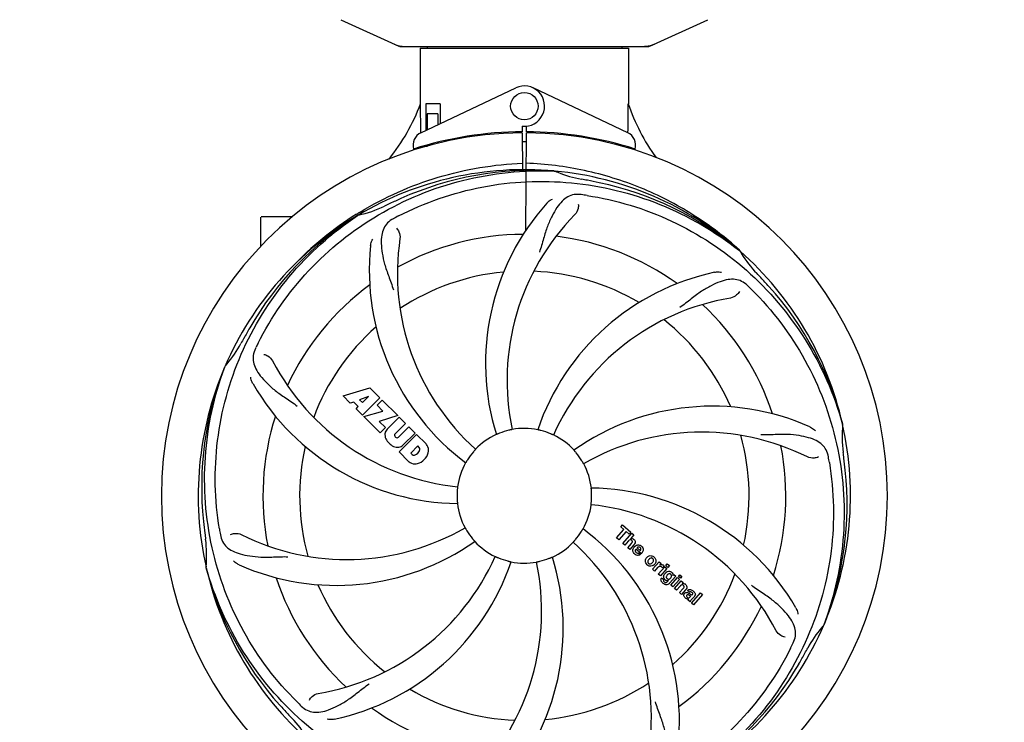
# Model space of a CAD drawing. Extents: x -599 to 3274, y -2403 to 2956.
# Drawn here: x 544 to 832, y -317 to -111 of the extents above; entities that cross this region are included whole.
import ezdxf

# ---------------------------------------------------------------- set-up
doc = ezdxf.new("R2010")
doc.units = 0
doc.header["$LTSCALE"] = 30.734
doc.header["$MEASUREMENT"] = 0
doc.header["$PDMODE"] = 3
doc.header["$PDSIZE"] = 1
doc.layers.get('0').update_dxf_attribs({"linetype": 'CONTINUOUS'})
doc.layers.get('Defpoints').update_dxf_attribs({"linetype": 'CONTINUOUS'})
doc.layers.add('COTAS', color=7, linetype='CONTINUOUS')
doc.styles.add('ARIAL', font='arial.ttf')
doc.dimstyles.new('Diseño_PlanosFabricacion', dxfattribs={"dimscale": 0.85, "dimtxt": 40, "dimasz": 45, "dimexe": 10, "dimexo": 10, "dimgap": 10, "dimtad": 1, "dimtih": 1, "dimtoh": 1, "dimdec": 0, "dimzin": 1, "dimdsep": 46, "dimtxsty": 'ARIAL', "dimcen": 15, "dimadec": 0, "dimazin": 0, "dimtp": 0.05, "dimtm": 0.05, "dimtfac": 1, "dimtdec": 0, "dimtofl": 0, "dimtmove": 0, "dimatfit": 3, "dimfxl": 0, "dimtolj": 1, "dimarcsym": 0})

# ---------------------------------------------------------------- blocks, each defined once
blk = doc.blocks.new('*D4')
at = {"layer": 'COTAS', "color": 0, "lineweight": -2}
for p, q in [((1111.23, 281.49), (1415.05, 281.49)), ((1406.55, 243.24), (1406.55, -226.1)), ((1406.55, -745.21), (1406.55, -277.82)), ((45.96, -783.46), (1415.05, -783.46))]:
    blk.add_line(p, q, dxfattribs=at)
at = {"layer": 'COTAS', "color": 0}
for points in [[(1400.18, 243.24), (1412.93, 243.24), (1406.55, 281.49)], [(1400.18, -745.21), (1412.93, -745.21), (1406.55, -783.46)]]:
    blk.add_solid(points, dxfattribs=at)
at = {"layer": 'Defpoints', "color": 0}
for p in [(1102.73, 281.49), (37.46, -783.46), (1406.55, -783.46)]:
    blk.add_point(p, dxfattribs=at)
at = {"layer": 'COTAS', "color": 0, "insert": (1406.55, -251.96), "char_height": 34, "attachment_point": 5, "style": 'ARIAL'}
blk.add_mtext('\\A1;1065 mm', dxfattribs=at)
blk = doc.blocks.new('*D5')
at = {"layer": 'COTAS', "color": 0, "lineweight": -2}
for p, q in [((1219.19, 162.03), (1219.19, -917.22)), ((-110.21, -788.96), (-110.21, -917.22)), ((-71.96, -908.72), (1180.94, -908.72))]:
    blk.add_line(p, q, dxfattribs=at)
at = {"layer": 'COTAS', "color": 0}
for points in [[(-71.96, -902.34), (-71.96, -915.09), (-110.21, -908.72)], [(1180.94, -902.34), (1180.94, -915.09), (1219.19, -908.72)]]:
    blk.add_solid(points, dxfattribs=at)
at = {"layer": 'Defpoints', "color": 0}
for p in [(1219.19, 170.53), (-110.21, -780.46), (1219.19, -908.72)]:
    blk.add_point(p, dxfattribs=at)
at = {"layer": 'COTAS', "color": 0, "insert": (554.29, -882.84), "char_height": 34, "attachment_point": 5, "style": 'ARIAL'}
blk.add_mtext('\\A1;1329 mm', dxfattribs=at)
blk = doc.blocks.new('*D6')
at = {"layer": 'COTAS', "color": 0, "lineweight": -2}
for p, q in [((21.79, -436.7), (21.79, 385.55)), ((1086.79, 105.3), (1086.79, 385.55)), ((60.04, 377.05), (1048.54, 377.05))]:
    blk.add_line(p, q, dxfattribs=at)
at = {"layer": 'COTAS', "color": 0}
for points in [[(60.04, 383.42), (60.04, 370.67), (21.79, 377.05)], [(1048.54, 383.42), (1048.54, 370.67), (1086.79, 377.05)]]:
    blk.add_solid(points, dxfattribs=at)
at = {"layer": 'Defpoints', "color": 0}
for p in [(1086.79, 377.05), (1086.79, 96.8), (21.79, -445.2)]:
    blk.add_point(p, dxfattribs=at)
at = {"layer": 'COTAS', "color": 0, "insert": (554.29, 402.91), "char_height": 34, "attachment_point": 5, "style": 'ARIAL'}
blk.add_mtext('\\A1;1065 mm', dxfattribs=at)

msp = doc.modelspace()

# ---------------------------------------------------------------- linework, layer by layer
for p, q in [((638.13, -111.44), (655.05, -119.16)), ((728.34, -119.16), (745.25, -111.44)), ((655.35, -119.22), (728.03, -119.22)), ((661.29, -119.8), (661.29, -135.97)), ((661.29, -119.8), (661.29, -135.97)), ((661.29, -119.8), (722.09, -119.8)), ((663.27, -119.22), (663.27, -119.8)), ((720.11, -119.22), (720.11, -119.8)), ((722.09, -119.8), (722.09, -135.97)), ((722.09, -119.8), (722.09, -135.97)), ((661.48, -144.45), (689.17, -131.34)), ((721.9, -144.45), (694.22, -131.34)), ((661.39, -135.97), (661.29, -135.97)), ((661.45, -144.18), (661.39, -135.97)), ((662.89, -135.97), (662.89, -143.78)), ((667.11, -135.97), (662.89, -135.97)), ((667.11, -135.97), (667.11, -141.78)), ((663.26, -138.97), (663.26, -143.61)), ((666.41, -138.97), (663.26, -138.97)), ((666.41, -138.97), (666.41, -142.12)), ((691.07, -142.54), (691.08, -144.17)), ((692.31, -144.17), (692.32, -142.54)), ((661.45, -144.45), (661.45, -144.18)), ((670.64, -146.29), (670.64, -146.61)), ((689.52, -144.21), (689.49, -144.52)), ((691.08, -144.47), (691.14, -155.25)), ((692.14, -172.92), (692.31, -144.47)), ((693.86, -144.21), (693.89, -144.52)), ((661.48, -148.89), (661.48, -148.57)), ((663.26, -148.47), (662.01, -148.47)), ((663.26, -148.05), (663.26, -148.47)), ((666.41, -147.22), (666.41, -147.56)), ((700.38, -155.63), (700.62, -155.64)), ((614.69, -177.66), (614.69, -169.12)), ((619.69, -168.97), (614.84, -168.97)), ((623.94, -168.97), (619.69, -168.97)), ((642.72, -168.24), (642.94, -168.1)), ((642.97, -168.64), (643.17, -168.5)), ((754.47, -178.85), (754.65, -179)), ((754.75, -178.93), (754.55, -178.76)), ((604.18, -212.9), (604.26, -212.68)), ((638.76, -221.29), (646.58, -218.93)), ((640.87, -223.4), (638.76, -221.29)), ((646.58, -218.93), (649.47, -221.82)), ((641.88, -223.09), (640.87, -223.4)), ((643.19, -224.4), (641.88, -223.09)), ((646.22, -221.43), (643.59, -222.43)), ((643.59, -222.43), (644.4, -223.24)), ((649.47, -221.82), (644.38, -226.91)), ((644.4, -223.24), (646.22, -221.43)), ((648.66, -224.04), (650.18, -222.52)), ((650.39, -225.77), (648.66, -224.04)), ((650.18, -222.52), (654.71, -227.06)), ((642.53, -225.06), (643.19, -224.4)), ((644.38, -226.91), (642.53, -225.06)), ((644.8, -227.33), (650.39, -225.77)), ((654.71, -227.06), (649.33, -228.74)), ((649.58, -232.11), (644.8, -227.33)), ((649.33, -228.74), (651.14, -230.55)), ((651.59, -231.04), (655.14, -227.49)), ((656.98, -229.33), (653.94, -232.38)), ((655.14, -227.49), (656.98, -229.33)), ((784.57, -229.43), (784.64, -229.66)), ((651.14, -230.55), (649.58, -232.11)), ((654.92, -233.37), (657.97, -230.32)), ((655.12, -237.66), (660.22, -232.57)), ((659.79, -232.14), (656.24, -235.69)), ((657.97, -230.32), (659.79, -232.14)), ((660.22, -232.57), (662.98, -235.33)), ((653.95, -233.21), (654.09, -233.35)), ((657.88, -240.42), (655.12, -237.66)), ((660.56, -235.92), (658.5, -237.98)), ((658.5, -237.98), (658.94, -238.42)), ((661, -236.36), (660.56, -235.92)), ((718.6, -262.76), (720.74, -260.3)), ((721.4, -260.87), (719.26, -263.33)), ((719.83, -259.51), (720.32, -258.95)), ((720.74, -260.3), (719.83, -259.51)), ((720.32, -258.95), (722.79, -261.1)), ((720.45, -264.37), (723.07, -261.35)), ((722.3, -261.66), (721.4, -260.87)), ((722.79, -261.1), (722.3, -261.66)), ((723.07, -261.35), (723.67, -261.87)), ((719.26, -263.33), (718.6, -262.76)), ((721.05, -264.89), (720.45, -264.37)), ((722.04, -263.74), (721.05, -264.89)), ((721.9, -265.63), (722.97, -264.39)), ((723.67, -261.87), (722.7, -263.02)), ((722.5, -266.15), (721.9, -265.63)), ((723.67, -264.81), (722.5, -266.15)), ((725.85, -267.4), (724.27, -266.03)), ((724.6, -265.65), (725.58, -266.5)), ((725.05, -267.18), (725.58, -267.64)), ((729.14, -271.92), (731.04, -269.74)), ((731.04, -269.74), (731.61, -270.23)), ((731.61, -270.23), (731.27, -270.65)), ((598.81, -271.52), (598.74, -271.28)), ((729.74, -272.45), (729.14, -271.92)), ((730.6, -271.46), (729.74, -272.45)), ((730.8, -273.37), (732.7, -271.18)), ((733.3, -271.7), (731.4, -273.89)), ((732.48, -270.92), (732, -271.48)), ((732.7, -271.18), (733.3, -271.7)), ((733, -270.84), (733.43, -270.35)), ((733.6, -271.37), (733, -270.84)), ((733.43, -270.35), (734.03, -270.87)), ((734.03, -270.87), (733.6, -271.37)), ((731.4, -273.89), (730.8, -273.37)), ((731.77, -274.43), (732.37, -274.95)), ((733.53, -275.49), (733.75, -275.22)), ((735.88, -273.94), (734.1, -275.99)), ((734.48, -276.56), (736.38, -274.38)), ((735.05, -273.74), (735.31, -273.45)), ((736.98, -274.9), (735.08, -277.08)), ((735.31, -273.45), (735.88, -273.94)), ((735.55, -277.5), (737.45, -275.31)), ((736.38, -274.38), (736.98, -274.9)), ((736.67, -274.04), (737.1, -273.54)), ((737.27, -274.56), (736.67, -274.04)), ((737.1, -273.54), (737.7, -274.07)), ((737.7, -274.07), (737.27, -274.56)), ((737.45, -275.31), (738.02, -275.81)), ((738.02, -275.81), (737.77, -276.12)), ((735.08, -277.08), (734.48, -276.56)), ((736.15, -278.02), (735.55, -277.5)), ((737.15, -276.87), (736.15, -278.02)), ((737, -278.76), (738.07, -277.52)), ((737.6, -279.28), (737, -278.76)), ((738.77, -277.93), (737.6, -279.28)), ((739.95, -278.66), (739.35, -278.14)), ((740.5, -281.8), (743.13, -278.78)), ((743.13, -278.78), (743.73, -279.3)), ((740.1, -281.45), (739.49, -280.92)), ((740.15, -280.01), (740.35, -279.79)), ((741.43, -279.76), (740.44, -280.89)), ((743.73, -279.3), (741.1, -282.32)), ((741.1, -282.32), (740.5, -281.8)), ((779.21, -288.04), (779.12, -288.27))]:
    msp.add_line(p, q)
msp.add_circle((691.69, -136.67), 4)
for centre, radius, start, end in [((656.83, -111.69), 7.53, 245.4479, 270.0225), ((726.55, -111.65), 7.57, 270.0042, 280.8771), ((726.54, -111.65), 7.57, 280.9387, 294.5167), ((691.69, -136.67), 5.9, 263.9123, 115.3333), ((605.74, -114.98), 59.48, 321.3399, 339.3328), ((778.72, -116.56), 59.96, 198.89, 215.9101), ((691.69, -250.47), 106, 90.3322, 269.6678), ((663.19, -148.06), 4, 115.3333, 196.6298), ((691.69, -250.47), 106.3, 90.3322, 107.7079), ((691.69, -250.47), 106.3, 72.2921, 89.6678), ((691.69, -250.47), 106, 270.3322, 89.6678), ((720.19, -148.06), 4, 343.3702, 64.6667), ((687.67, -142.91), 26.46, 192.1297, 192.816), ((687.74, -141.97), 26.54, 194.1848, 194.7336), ((691.69, -250.47), 103.35, 90, 90.334), ((691.69, -250.47), 103.35, 89.666, 90.334), ((691.69, -250.47), 103.32, 89.6663, 90.3337), ((691.69, -250.47), 95.24, 84.766, 120.6079), ((694.24, -250.01), 94.59, 86.28, 114.0932), ((691.69, -250.47), 95.24, 48.766, 84.6079), ((714.15, -125.01), 33.48, 246.1995, 247.7196), ((714.54, -124.02), 34.55, 247.7531, 259.7572), ((691.69, -250.47), 93.95, 78.6963, 79.7582), ((641.28, -502.62), 351.09, 78.1224, 78.6945), ((694.03, -251.6), 94.59, 50.28, 78.0931), ((799.12, -484.11), 351.1, 114.1224, 114.6945), ((686.85, -315.48), 154.46, 81.376, 82.0204), ((635.88, -134.82), 34.47, 282.2574, 295.7674), ((691.69, -250.47), 93.95, 114.6963, 115.7582), ((750.35, -211.8), 70, 138.0568, 197.2752), ((691.69, -250.47), 95.24, 120.766, 156.6079), ((693.49, -248.6), 94.59, 122.28, 150.0931), ((694.43, -250.91), 97.52, 122.0226, 136.366), ((694.52, -251.04), 97.67, 121.3182, 121.8753), ((726.14, -306.2), 154.78, 117.3764, 118.0196), ((755.64, -216.75), 69, 135.4683, 192.0184), ((723.61, -185.6), 69, 171.4682, 228.0184), ((691.69, -250.47), 76.34, 90.2607, 119.0406), ((691.69, -250.47), 76.34, 54.2607, 83.0406), ((716.41, -184.71), 70, 174.0566, 233.2752), ((691.69, -250.47), 95.24, 12.766, 48.6079), ((783.61, -162.18), 33.48, 210.1995, 211.7196), ((784.5, -161.6), 34.55, 211.7531, 223.7572), ((691.69, -250.47), 65.62, 95.3057, 123.6102), ((691.69, -250.47), 65.62, 59.3057, 87.6102), ((761.88, -253.66), 70, 102.0566, 161.2752), ((691.69, -250.47), 93.95, 42.6963, 43.7582), ((502.69, -424.84), 351.1, 42.1224, 42.6945), ((691.69, -250.47), 76.34, 126.2607, 155.0406), ((649.34, -300.45), 154.79, 45.3764, 46.0196), ((692.92, -252.76), 94.59, 14.28, 42.0931), ((763.25, -260.78), 69, 99.4682, 156.0184), ((691.69, -250.47), 76.34, 18.2607, 47.0406), ((691.69, -250.47), 65.62, 131.3057, 159.6102), ((691.69, -250.47), 65.62, 23.3057, 51.6102), ((915.92, -376.34), 351.09, 150.1224, 150.6945), ((578.49, -189.66), 34.55, 319.7531, 331.7572), ((691.69, -250.47), 93.95, 150.6963, 151.7582), ((750.71, -274.51), 152.99, 153.3735, 153.8646), ((752.66, -275.48), 155.17, 153.862, 154.0194), ((579.32, -190.34), 33.48, 318.1995, 319.7196), ((679.38, -179.23), 69, 207.4682, 264.0184), ((691.69, -250.47), 95.24, 156.766, 192.6081), ((692.04, -247.9), 94.59, 158.28, 186.0931), ((673.04, -182.74), 70, 210.0575, 269.2752), ((746.6, -294.3), 70, 66.0568, 125.2752), ((691.69, -250.47), 76.34, 162.2607, 191.0406), ((691.69, -250.47), 95.24, 336.766, 12.6081), ((818.93, -233.13), 34.47, 174.2573, 187.7673), ((653.98, -232.58), 3.01, 172.9278, 203.9507), ((653.45, -232.71), 2.5, 137.9889, 168.5333), ((654.38, -232.79), 0.602, 137.5648, 225), ((691.69, -250.47), 19.69, 114.5901, 136.3664), ((691.69, -250.47), 19.65, 103.2896, 111.7124), ((691.69, -250.47), 19.69, 78.5901, 100.3664), ((691.69, -250.47), 19.65, 67.2896, 75.7124), ((691.69, -250.47), 19.69, 42.5901, 64.3664), ((743.52, -300.87), 69, 63.4682, 120.0184), ((691.69, -250.47), 65.62, 347.3057, 15.6102), ((656.25, -231.03), 5.73, 208.9515, 241.0485), ((654.52, -232.92), 0.602, 225, 312.4352), ((654.57, -233.83), 2.5, 281.4667, 312.0111), ((660.07, -237.78), 3.81, 24.2948, 40.2128), ((691.69, -250.47), 65.62, 167.3057, 195.6102), ((654.69, -233.3), 3.01, 246.0477, 277.0726), ((659.42, -237.81), 0.778, 231.9453, 283.2407), ((659.22, -236.64), 1.96, 281.1957, 350.147), ((659.32, -236.77), 4.46, 285.0002, 344.9998), ((660.39, -236.84), 0.778, 350.147, 38.0547), ((660.44, -237.24), 3.27, 348.0248, 18.305), ((691.69, -250.47), 19.65, 139.2896, 147.7124), ((691.69, -250.47), 19.65, 31.2896, 39.7124), ((691.69, -250.47), 76.34, 342.2607, 11.0406), ((691.69, -250.47), 93.95, 6.6949, 7.7582), ((660.27, -237.64), 3.66, 229.3209, 245.8629), ((659.8, -237.88), 3.27, 251.695, 281.9752), ((691.69, -250.47), 19.69, 150.5901, 172.3664), ((691.69, -250.47), 19.69, 6.5901, 28.3664), ((628.37, -265.96), 154.45, 9.376, 10.0204), ((436.22, -280.46), 351.18, 6.1223, 6.6942), ((691.34, -253.04), 94.59, 338.28, 6.0919), ((691.69, -250.47), 19.65, 175.2896, 183.7124), ((710.35, -318.21), 70, 30.0577, 89.2752), ((691.69, -250.47), 19.65, 355.2896, 3.7124), ((691.69, -250.47), 19.69, 186.5901, 208.3664), ((691.69, -250.47), 19.69, 330.5901, 352.3664), ((704, -321.71), 69, 27.4683, 84.0184), ((947.08, -220.5), 351.09, 186.1224, 186.6945), ((691.69, -250.47), 93.95, 186.6963, 187.7582), ((755.32, -234.93), 154.77, 189.3764, 190.0196), ((639.86, -200.07), 69, 243.4682, 300.0184), ((691.69, -250.47), 19.65, 211.2896, 219.7124), ((691.69, -250.47), 19.65, 319.2896, 327.7124), ((666.97, -316.24), 70, 354.0566, 53.2752), ((564.45, -267.81), 34.47, 354.2573, 7.7673), ((636.78, -206.64), 70, 246.0566, 305.2752), ((691.69, -250.47), 19.69, 222.5901, 244.3664), ((691.69, -250.47), 19.69, 294.5901, 316.3664), ((659.78, -315.34), 69, 351.4682, 48.0184), ((722.97, -263.92), 0.945, 100.5412, 107.1249), ((723.06, -263.89), 0.899, 49.0106, 56.3767), ((721.15, -262.62), 3.33, 318.9516, 321.0985), ((725.2, -266.59), 1.86, 139.0198, 145.648), ((725.09, -266.49), 1.71, 135.0045, 138.9895), ((725.12, -266.14), 0.712, 127.0625, 136.0874), ((724.94, -266.31), 1.5, 48.9535, 56.9172), ((724.31, -265.88), 2.16, 315.4071, 321.38), ((620.14, -240.16), 69, 279.4683, 336.0184), ((621.51, -247.28), 70, 282.0566, 341.2752), ((627.74, -284.19), 69, 315.4682, 12.0184), ((691.69, -250.47), 19.65, 247.2896, 255.7124), ((633.04, -289.15), 70, 318.0566, 17.2752), ((691.69, -250.47), 19.69, 258.5901, 280.3664), ((691.69, -250.47), 19.65, 283.2896, 291.7124), ((725.14, -266.08), 1.87, 228.9679, 235.5054), ((728.81, -269.72), 1.82, 139.0311, 146.129), ((728.86, -269.76), 1.88, 126.039, 138.9944), ((728.46, -269.63), 1.69, 49.0383, 55.9728), ((691.69, -250.47), 95.24, 192.766, 228.6079), ((690.47, -248.19), 94.59, 194.28, 222.0932), ((728.7, -269.36), 1.72, 229.0338, 235.8314), ((728.31, -269.28), 1.85, 305.7349, 318.977), ((728.29, -269.27), 1.87, 319.0201, 325.8339), ((732.04, -272.71), 1.91, 135.3267, 139.0571), ((731.76, -271.49), 0.934, 49.006, 58.0522), ((734.61, -274.64), 2.37, 138.977, 143.6373), ((734.22, -274.3), 1.85, 127.3859, 138.9961), ((733.82, -273.82), 1.34, 48.9678, 56.7585), ((691.69, -250.47), 76.34, 198.2607, 227.0406), ((732.5, -274.99), 0.918, 142.4077, 149.4243), ((734.37, -273.39), 3.42, 228.9779, 230.7675), ((733.53, -274.18), 1.09, 234.7225, 241.1544), ((733.51, -274.22), 1.05, 241.2264, 260.0768), ((732.62, -274.77), 1.16, 314.6815, 321.6086), ((733.5, -273.74), 1.17, 311.5371, 319.0483), ((691.69, -250.47), 65.62, 311.3057, 339.6102), ((734.01, -273.55), 1.06, 349.9629, 356.3333), ((691.69, -250.47), 65.62, 203.3057, 231.6102), ((738.06, -277.08), 1, 94.4294, 107.0981), ((738.07, -277.1), 1.02, 81.959, 94.4924), ((738.04, -277.16), 1.08, 49.0146, 55.8678), ((737.7, -277.55), 1.6, 44.8207, 48.9938), ((736.39, -275.86), 3.15, 318.9507, 321.3723), ((736.92, -276.28), 2.48, 321.3673, 324.3982), ((740.35, -279.08), 0.576, 124.0781, 133.8321), ((739.09, -280.51), 2.93, 48.935, 52.3346), ((739.94, -278.83), 1.95, 228.9315, 232.7681), ((739.56, -279.52), 1.15, 256.6343, 262.2175), ((740.77, -279.18), 0.877, 318.9728, 328.7064), ((691.69, -250.47), 76.34, 306.2607, 335.0406), ((691.69, -250.47), 95.24, 300.766, 336.6079), ((804.89, -311.28), 34.55, 139.7531, 151.7572), ((804.07, -310.6), 33.48, 138.1995, 139.7196), ((631.07, -225.63), 154.79, 333.3764, 334.0196), ((691.69, -250.47), 93.95, 330.6963, 331.7582), ((467.46, -124.61), 351.09, 330.1224, 330.6945), ((689.9, -252.34), 94.59, 302.28, 330.0931), ((691.69, -250.47), 65.62, 239.3057, 267.6102), ((691.69, -250.47), 65.62, 275.3057, 303.6102), ((880.69, -76.1), 351.1, 222.1224, 222.6945), ((734.05, -200.49), 154.79, 225.3764, 226.0196), ((691.69, -250.47), 76.34, 234.2607, 263.0406), ((691.69, -250.47), 93.95, 222.6963, 223.7582), ((598.88, -339.34), 34.55, 31.7531, 43.7572)]:
    msp.add_arc(centre, radius, start, end)
for start_param, end_param in [(-1.666818, -1.653126), (-1.674019, -1.673496)]:
    msp.add_ellipse((691.69, -84.86), major_axis=(0, 621.57), ratio=0.048908, start_param=start_param, end_param=end_param)
for points in [[(655.35, -119.22), (655.25, -119.22), (655.14, -119.2), (655.05, -119.16)], [(728.34, -119.16), (728.24, -119.2), (728.14, -119.22), (728.03, -119.22)], [(722.12, -263.66), (722.1, -263.69), (722.07, -263.71), (722.04, -263.74)], [(722.97, -264.39), (723.07, -264.28), (723.17, -264.16), (723.21, -264.02)], [(723.89, -264.51), (723.85, -264.58), (723.8, -264.65), (723.75, -264.71)], [(723.55, -267.04), (723.49, -266.92), (723.44, -266.8), (723.41, -266.67)], [(723.91, -267.48), (723.77, -267.36), (723.65, -267.21), (723.55, -267.04)], [(723.88, -265.28), (724.04, -265.12), (724.23, -264.99), (724.43, -264.91)], [(724.16, -266.21), (724.11, -266.29), (724.07, -266.39), (724.06, -266.49)], [(724.27, -266.03), (724.23, -266.08), (724.19, -266.14), (724.16, -266.21)], [(724.33, -267.05), (724.45, -267.15), (724.6, -267.22), (724.76, -267.24)], [(724.43, -264.91), (724.56, -264.86), (724.68, -264.82), (724.82, -264.81)], [(724.82, -264.81), (725.14, -264.78), (725.48, -264.88), (725.75, -265.06)], [(725.51, -265.62), (725.39, -265.52), (725.24, -265.45), (725.09, -265.44)], [(725.58, -266.5), (725.6, -266.46), (725.62, -266.43), (725.64, -266.39)], [(725.64, -266.39), (725.66, -266.36), (725.67, -266.33), (725.68, -266.29)], [(726.38, -266.45), (726.32, -266.73), (726.18, -267.01), (726, -267.23)], [(725.58, -267.64), (725.41, -267.74), (725.21, -267.82), (725.01, -267.85)], [(727.57, -270.66), (727.38, -270.5), (727.22, -270.29), (727.12, -270.05)], [(728.04, -269.05), (727.97, -269.13), (727.9, -269.23), (727.84, -269.33)], [(727.88, -270.13), (727.91, -270.16), (727.93, -270.18), (727.96, -270.21)], [(728.16, -268.92), (728.12, -268.96), (728.08, -269.01), (728.04, -269.05)], [(728.98, -270.1), (729.02, -270.06), (729.06, -270.02), (729.1, -269.97)], [(729.1, -269.97), (729.17, -269.89), (729.24, -269.8), (729.3, -269.7)], [(729.26, -268.89), (729.23, -268.86), (729.2, -268.83), (729.18, -268.81)], [(729.57, -268.36), (729.76, -268.52), (729.92, -268.74), (730.02, -268.97)], [(731.17, -271.08), (730.99, -271.11), (730.82, -271.23), (730.68, -271.37)], [(731.27, -270.65), (731.45, -270.56), (731.67, -270.53), (731.87, -270.56)], [(731.8, -271.27), (731.74, -271.22), (731.68, -271.18), (731.6, -271.15)], [(732, -271.48), (731.94, -271.4), (731.87, -271.34), (731.8, -271.27)], [(732.37, -270.79), (732.41, -270.83), (732.45, -270.87), (732.48, -270.92)], [(731.93, -275.77), (731.85, -275.69), (731.79, -275.59), (731.73, -275.49)], [(732.12, -275.97), (732.05, -275.91), (731.99, -275.84), (731.93, -275.77)], [(732.43, -275.51), (732.44, -275.53), (732.46, -275.55), (732.48, -275.58)], [(732.44, -273.71), (732.5, -273.54), (732.59, -273.38), (732.7, -273.23)], [(732.48, -275.58), (732.51, -275.6), (732.53, -275.62), (732.55, -275.64)], [(732.55, -275.64), (732.64, -275.72), (732.76, -275.78), (732.88, -275.8)], [(732.67, -274.87), (732.63, -274.83), (732.6, -274.78), (732.56, -274.73)], [(732.8, -274.99), (732.75, -274.95), (732.71, -274.91), (732.67, -274.87)], [(732.9, -275.07), (732.86, -275.05), (732.83, -275.02), (732.8, -274.99)], [(733.12, -275.79), (733.24, -275.76), (733.35, -275.68), (733.44, -275.59)], [(733.18, -274.47), (733.2, -274.5), (733.22, -274.54), (733.25, -274.57)], [(733.43, -273.59), (733.36, -273.67), (733.3, -273.75), (733.25, -273.83)], [(733.25, -274.57), (733.28, -274.61), (733.31, -274.64), (733.34, -274.67)], [(733.54, -275.26), (733.47, -275.27), (733.4, -275.26), (733.33, -275.25)], [(733.34, -274.67), (733.43, -274.75), (733.55, -274.8), (733.67, -274.82)], [(733.53, -273.48), (733.5, -273.52), (733.46, -273.56), (733.43, -273.59)], [(733.88, -273.27), (733.75, -273.31), (733.63, -273.39), (733.53, -273.48)], [(733.75, -275.22), (733.68, -275.25), (733.61, -275.26), (733.54, -275.26)], [(734.1, -275.99), (734.01, -276.1), (733.9, -276.19), (733.78, -276.27)], [(734.16, -274.71), (734.2, -274.68), (734.24, -274.65), (734.27, -274.62)], [(734.45, -273.4), (734.4, -273.34), (734.32, -273.31), (734.25, -273.28)], [(734.38, -274.51), (734.41, -274.48), (734.44, -274.45), (734.46, -274.41)], [(734.52, -273.46), (734.5, -273.44), (734.48, -273.42), (734.45, -273.4)], [(734.46, -274.41), (734.51, -274.35), (734.56, -274.28), (734.59, -274.21)], [(732.71, -276.36), (732.53, -276.28), (732.36, -276.17), (732.21, -276.04)], [(737.26, -276.75), (737.22, -276.79), (737.18, -276.83), (737.15, -276.87)], [(737.36, -276.65), (737.33, -276.68), (737.29, -276.72), (737.26, -276.75)], [(738.16, -276.65), (738.09, -276.6), (738.03, -276.55), (737.95, -276.52)], [(738.07, -277.52), (738.17, -277.41), (738.28, -277.28), (738.32, -277.13)], [(739.35, -278.14), (739.42, -278.07), (739.5, -278), (739.59, -277.95)], [(739.37, -278.75), (739.45, -278.78), (739.52, -278.81), (739.59, -278.85)], [(739.59, -278.85), (739.63, -278.87), (739.66, -278.89), (739.7, -278.91)], [(740.18, -278.53), (740.13, -278.54), (740.07, -278.57), (740.02, -278.6)], [(740.6, -278.01), (740.7, -278.06), (740.79, -278.13), (740.88, -278.19)], [(740.84, -278.91), (740.79, -278.82), (740.71, -278.74), (740.63, -278.68)], [(738.39, -279.12), (738.42, -279.08), (738.45, -279.04), (738.48, -279)], [(738.66, -280.3), (738.57, -280.22), (738.48, -280.13), (738.42, -280.03)], [(739.3, -280.64), (739.18, -280.62), (739.07, -280.57), (738.97, -280.52)], [(739.35, -279.37), (739.25, -279.38), (739.16, -279.43), (739.1, -279.5)], [(739.23, -280.09), (739.29, -280.15), (739.37, -280.2), (739.45, -280.23)], [(739.63, -280.67), (739.55, -280.68), (739.48, -280.67), (739.41, -280.66)], [(739.49, -280.92), (739.5, -280.89), (739.51, -280.86), (739.53, -280.83)], [(739.53, -280.83), (739.56, -280.77), (739.59, -280.72), (739.63, -280.67)], [(739.7, -278.91), (739.73, -278.93), (739.77, -278.96), (739.81, -278.98)], [(739.81, -278.98), (739.88, -279.02), (739.94, -279.07), (740.01, -279.12)]]:
    msp.add_open_spline(points, degree=3)
for points, knots in [([(643.75, -167.6), (647.31, -165.43), (654.71, -161.56), (666.45, -157.2), (678.65, -154.37), (686.97, -153.52), (691.13, -153.36)], [0, 0, 0, 0, 0.250002, 0.500003, 0.750003, 1, 1, 1, 1]), ([(754.55, -178.76), (750.32, -174.91), (741.17, -167.96), (725.84, -160.09), (709.37, -155.01), (697.96, -153.58), (692.25, -153.36)], [0, 0, 0, 0, 0.250004, 0.500004, 0.749997, 1, 1, 1, 1]), ([(613.94, -205.94), (617.79, -198.26), (627.86, -183.84), (648.56, -167.3), (673.43, -157.12), (691.42, -155.28), (700.38, -155.63)], [0, 0, 0, 0, 0.244703, 0.492965, 0.744714, 1, 1, 1, 1]), ([(654.96, -168.75), (662.59, -164.8), (679.22, -159.05), (705.68, -157.83), (731.79, -164.21), (747.43, -173.3), (754.47, -178.85)], [0, 0, 0, 0, 0.244703, 0.492965, 0.744714, 1, 1, 1, 1]), ([(708.29, -162.52), (707.6, -162.42), (706.23, -162.39), (704.26, -163.09), (702.56, -164.46), (701.07, -166.41), (699.66, -168.89), (698.57, -171.31), (697.82, -173.53), (697.11, -176.07), (696.56, -178.04), (696.08, -179.35)], [0, 0, 0, 0, 0.092652, 0.179011, 0.271296, 0.377961, 0.503705, 0.649499, 0.729611, 0.814613, 1, 1, 1, 1]), ([(698.28, -165.01), (698.41, -164.87), (698.89, -164.39), (699.47, -164.01), (699.92, -163.81)], [0, 0, 0, 0, 0.271872, 1, 1, 1, 1]), ([(710.01, -162.77), (718.51, -164.06), (735.34, -169.17), (757.46, -183.75), (774.83, -204.25), (782.14, -220.8), (784.57, -229.43)], [0, 0, 0, 0, 0.244703, 0.492965, 0.744714, 1, 1, 1, 1]), ([(707.44, -165.32), (707.51, -165.74), (707.41, -166.85), (706.92, -167.89), (706.45, -168.36)], [0, 0, 0, 0, 0.388616, 1, 1, 1, 1]), ([(602.62, -260.15), (601.22, -251.67), (600.88, -234.08), (607.91, -208.54), (622.04, -185.68), (635.52, -173.61), (642.97, -168.64)], [0, 0, 0, 0, 0.244703, 0.492965, 0.744714, 1, 1, 1, 1]), ([(653.42, -169.56), (652.81, -169.88), (651.68, -170.67), (650.5, -172.39), (649.93, -174.49), (649.86, -176.94), (650.18, -179.77), (650.72, -182.36), (651.42, -184.59), (652.34, -187.06), (653.04, -188.97), (653.43, -190.31)], [0, 0, 0, 0, 0.092726, 0.179136, 0.271447, 0.378126, 0.503857, 0.649623, 0.72972, 0.8147, 1, 1, 1, 1]), ([(654.38, -172.33), (654.68, -172.62), (655.26, -173.58), (655.47, -174.71), (655.37, -175.37)], [0, 0, 0, 0, 0.388617, 1, 1, 1, 1]), ([(646.79, -177.46), (646.81, -177.27), (646.92, -176.6), (647.16, -175.95), (647.41, -175.52)], [0, 0, 0, 0, 0.271838, 1, 1, 1, 1]), ([(747.26, -185.2), (747.44, -185.16), (748.11, -185.06), (748.81, -185.09), (749.29, -185.2)], [0, 0, 0, 0, 0.271836, 1, 1, 1, 1]), ([(756.82, -189.07), (756.32, -188.59), (755.22, -187.76), (753.23, -187.17), (751.05, -187.27), (748.7, -187.97), (746.11, -189.15), (743.81, -190.46), (741.9, -191.81), (739.83, -193.45), (738.24, -194.71), (737.08, -195.49)], [0, 0, 0, 0, 0.09272, 0.179125, 0.271434, 0.378112, 0.503845, 0.649613, 0.729712, 0.814694, 1, 1, 1, 1]), ([(754.48, -190.83), (754.3, -191.22), (753.56, -192.06), (752.55, -192.61), (751.9, -192.72)], [0, 0, 0, 0, 0.388617, 1, 1, 1, 1]), ([(758.07, -190.29), (764.18, -196.32), (774.79, -210.35), (784.12, -235.15), (786.12, -261.95), (782.31, -279.63), (779.21, -288.04)], [0, 0, 0, 0, 0.244703, 0.492965, 0.744714, 1, 1, 1, 1]), ([(613.17, -207.5), (612.87, -208.13), (612.42, -209.43), (612.47, -211.51), (613.24, -213.54), (614.63, -215.56), (616.55, -217.67), (618.51, -219.44), (620.38, -220.84), (622.57, -222.3), (624.27, -223.43), (625.37, -224.28)], [0, 0, 0, 0, 0.092746, 0.179175, 0.271496, 0.378176, 0.503905, 0.649663, 0.729754, 0.814724, 1, 1, 1, 1]), ([(615.57, -209.18), (615.99, -209.24), (617.02, -209.68), (617.86, -210.47), (618.16, -211.06)], [0, 0, 0, 0, 0.388597, 1, 1, 1, 1]), ([(625.32, -310.66), (619.2, -304.62), (608.59, -290.59), (599.26, -265.79), (597.26, -238.99), (601.07, -221.31), (604.18, -212.9)], [0, 0, 0, 0, 0.244703, 0.492965, 0.744714, 1, 1, 1, 1]), ([(612.45, -217.79), (612.35, -217.63), (612.05, -217.03), (611.86, -216.35), (611.81, -215.86)], [0, 0, 0, 0, 0.271928, 1, 1, 1, 1]), ([(684.42, -232.21), (684.3, -232.26), (684.13, -232.33), (683.92, -232.42), (683.78, -232.48), (683.67, -232.52), (683.58, -232.56), (683.54, -232.57), (683.51, -232.59), (683.5, -232.58)], [0, 0, 0, 0, 0.384578, 0.558798, 0.710455, 0.834291, 0.925436, 0.981124, 1, 1, 1, 1]), ([(688.15, -231.12), (688.15, -231.13), (688.11, -231.13), (688.07, -231.15), (687.98, -231.16), (687.86, -231.19), (687.71, -231.22), (687.48, -231.27), (687.3, -231.31), (687.17, -231.34)], [0, 0, 0, 0, 0.01912, 0.07512, 0.166634, 0.29019, 0.441474, 0.614873, 1, 1, 1, 1]), ([(696.54, -231.42), (696.42, -231.39), (696.24, -231.35), (696.01, -231.29), (695.87, -231.26), (695.75, -231.23), (695.66, -231.21), (695.62, -231.19), (695.58, -231.19), (695.58, -231.19)], [0, 0, 0, 0, 0.384577, 0.558797, 0.710453, 0.834289, 0.925434, 0.981123, 1, 1, 1, 1]), ([(700.2, -232.74), (700.2, -232.74), (700.17, -232.72), (700.12, -232.71), (700.04, -232.67), (699.93, -232.62), (699.79, -232.56), (699.57, -232.46), (699.4, -232.39), (699.28, -232.34)], [0, 0, 0, 0, 0.01912, 0.07512, 0.166634, 0.29019, 0.441474, 0.614873, 1, 1, 1, 1]), ([(780.47, -239.08), (780.35, -238.4), (779.95, -237.08), (778.68, -235.43), (776.86, -234.24), (774.55, -233.41), (771.76, -232.84), (769.13, -232.56), (766.79, -232.53), (764.16, -232.64), (762.13, -232.72), (760.74, -232.67)], [0, 0, 0, 0, 0.092738, 0.179166, 0.271488, 0.378167, 0.50389, 0.649645, 0.729737, 0.814712, 1, 1, 1, 1]), ([(775.01, -230.33), (775.18, -230.4), (775.78, -230.72), (776.33, -231.15), (776.66, -231.52)], [0, 0, 0, 0, 0.271873, 1, 1, 1, 1]), ([(677.45, -236.9), (677.46, -236.9), (677.43, -236.92), (677.41, -236.96), (677.34, -237.03), (677.26, -237.12), (677.16, -237.24), (677, -237.41), (676.88, -237.55), (676.79, -237.65)], [0, 0, 0, 0, 0.01912, 0.07512, 0.166634, 0.29019, 0.441474, 0.614873, 1, 1, 1, 1]), ([(706.81, -237.91), (706.73, -237.82), (706.61, -237.67), (706.46, -237.5), (706.36, -237.38), (706.29, -237.29), (706.22, -237.22), (706.2, -237.19), (706.17, -237.16), (706.17, -237.16)], [0, 0, 0, 0, 0.384578, 0.558798, 0.710456, 0.834292, 0.925436, 0.981124, 1, 1, 1, 1]), ([(675.08, -239.97), (675.01, -240.08), (674.91, -240.24), (674.79, -240.44), (674.71, -240.56), (674.65, -240.66), (674.6, -240.75), (674.57, -240.78), (674.56, -240.82), (674.55, -240.81)], [0, 0, 0, 0, 0.384577, 0.558796, 0.710453, 0.834288, 0.925434, 0.981123, 1, 1, 1, 1]), ([(709, -241.13), (709, -241.13), (708.98, -241.09), (708.95, -241.06), (708.91, -240.97), (708.85, -240.87), (708.77, -240.74), (708.65, -240.53), (708.55, -240.37), (708.49, -240.26)], [0, 0, 0, 0, 0.01912, 0.07512, 0.166634, 0.29019, 0.441474, 0.614873, 1, 1, 1, 1]), ([(780.76, -240.79), (782.16, -249.27), (782.5, -266.86), (775.47, -292.41), (761.34, -315.26), (747.86, -327.33), (740.41, -332.31)], [0, 0, 0, 0, 0.244703, 0.492965, 0.744714, 1, 1, 1, 1]), ([(777.54, -239.13), (777.17, -239.33), (776.08, -239.58), (774.94, -239.43), (774.34, -239.14)], [0, 0, 0, 0, 0.388615, 1, 1, 1, 1]), ([(672.19, -247.86), (672.2, -247.86), (672.19, -247.9), (672.19, -247.94), (672.18, -248.04), (672.17, -248.16), (672.15, -248.31), (672.13, -248.54), (672.11, -248.73), (672.1, -248.86)], [0, 0, 0, 0, 0.01912, 0.07512, 0.166634, 0.29019, 0.441474, 0.614873, 1, 1, 1, 1]), ([(711.3, -249.2), (711.3, -249.07), (711.28, -248.89), (711.26, -248.65), (711.25, -248.51), (711.24, -248.39), (711.23, -248.29), (711.24, -248.25), (711.23, -248.21), (711.23, -248.21)], [0, 0, 0, 0, 0.384528, 0.558707, 0.710368, 0.834226, 0.925388, 0.981107, 1, 1, 1, 1]), ([(672.08, -251.74), (672.09, -251.87), (672.1, -252.05), (672.12, -252.29), (672.13, -252.44), (672.14, -252.55), (672.15, -252.65), (672.14, -252.69), (672.16, -252.73), (672.15, -252.73)], [0, 0, 0, 0, 0.384532, 0.558715, 0.710378, 0.834237, 0.925396, 0.98111, 1, 1, 1, 1]), ([(711.19, -253.08), (711.18, -253.08), (711.2, -253.05), (711.19, -253), (711.2, -252.91), (711.21, -252.79), (711.23, -252.64), (711.25, -252.4), (711.27, -252.21), (711.28, -252.09)], [0, 0, 0, 0, 0.01912, 0.07512, 0.166634, 0.29019, 0.441474, 0.614873, 1, 1, 1, 1]), ([(605.84, -261.81), (606.21, -261.61), (607.3, -261.36), (608.44, -261.51), (609.04, -261.81)], [0, 0, 0, 0, 0.388616, 1, 1, 1, 1]), ([(674.38, -259.82), (674.39, -259.81), (674.4, -259.85), (674.43, -259.88), (674.47, -259.97), (674.54, -260.07), (674.61, -260.2), (674.73, -260.41), (674.83, -260.57), (674.9, -260.68)], [0, 0, 0, 0, 0.01912, 0.07512, 0.166634, 0.29019, 0.441474, 0.614873, 1, 1, 1, 1]), ([(708.31, -260.97), (708.37, -260.86), (708.47, -260.71), (708.59, -260.51), (708.67, -260.38), (708.73, -260.28), (708.78, -260.19), (708.81, -260.16), (708.82, -260.13), (708.83, -260.13)], [0, 0, 0, 0, 0.384578, 0.558798, 0.710456, 0.834292, 0.925436, 0.981124, 1, 1, 1, 1]), ([(602.91, -261.86), (603.03, -262.55), (603.43, -263.86), (604.7, -265.51), (606.52, -266.71), (608.83, -267.53), (611.62, -268.1), (614.25, -268.39), (616.59, -268.42), (619.22, -268.31), (621.25, -268.22), (622.64, -268.27)], [0, 0, 0, 0, 0.092735, 0.179154, 0.271471, 0.37815, 0.503879, 0.649641, 0.729735, 0.814711, 1, 1, 1, 1]), ([(676.57, -263.03), (676.65, -263.13), (676.77, -263.27), (676.92, -263.45), (677.02, -263.56), (677.1, -263.65), (677.16, -263.72), (677.18, -263.76), (677.22, -263.78), (677.21, -263.79)], [0, 0, 0, 0, 0.384577, 0.558797, 0.710453, 0.834289, 0.925434, 0.981123, 1, 1, 1, 1]), ([(705.93, -264.05), (705.92, -264.04), (705.96, -264.02), (705.98, -263.98), (706.05, -263.91), (706.12, -263.82), (706.23, -263.71), (706.38, -263.53), (706.51, -263.39), (706.59, -263.29)], [0, 0, 0, 0, 0.01912, 0.07512, 0.166634, 0.29019, 0.441474, 0.614873, 1, 1, 1, 1]), ([(722.81, -263.38), (722.73, -263.35), (722.45, -263.34), (722.24, -263.53), (722.12, -263.66)], [0, 0, 0, 0, 0.34297, 1, 1, 1, 1]), ([(722.8, -262.99), (723.02, -262.95), (723.3, -262.99), (723.52, -263.12), (723.56, -263.14)], [0, 0, 0, 0, 0.839872, 1, 1, 1, 1]), ([(723.05, -263.52), (722.98, -263.46), (722.9, -263.4), (722.81, -263.38), (722.81, -263.38)], [0, 0, 0, 0, 0.987938, 1, 1, 1, 1]), ([(723.21, -264.02), (723.22, -263.99), (723.24, -263.89), (723.22, -263.69), (723.11, -263.57), (723.05, -263.52)], [0, 0, 0, 0, 0.151485, 0.573398, 1, 1, 1, 1]), ([(723.65, -263.21), (723.87, -263.4), (724.2, -263.87), (724, -264.34), (723.89, -264.51)], [0, 0, 0, 0, 0.595259, 1, 1, 1, 1]), ([(723.41, -266.67), (723.39, -266.6), (723.33, -266.21), (723.48, -265.81), (723.67, -265.53)], [0, 0, 0, 0, 0.171757, 1, 1, 1, 1]), ([(724.06, -266.49), (724.06, -266.51), (724.05, -266.72), (724.19, -266.93), (724.33, -267.05)], [0, 0, 0, 0, 0.134375, 1, 1, 1, 1]), ([(725.09, -265.44), (725.07, -265.44), (724.93, -265.44), (724.79, -265.5), (724.69, -265.58)], [0, 0, 0, 0, 0.107793, 1, 1, 1, 1]), ([(724.76, -267.24), (724.8, -267.24), (724.9, -267.24), (725, -267.21), (725.05, -267.18)], [0, 0, 0, 0, 0.410012, 1, 1, 1, 1]), ([(725.68, -266.29), (725.72, -266.2), (725.77, -265.95), (725.62, -265.72), (725.51, -265.62)], [0, 0, 0, 0, 0.392301, 1, 1, 1, 1]), ([(725.92, -265.18), (726.07, -265.32), (726.34, -265.65), (726.42, -266.13), (726.39, -266.39), (726.38, -266.45)], [0, 0, 0, 0, 0.435023, 0.877838, 1, 1, 1, 1]), ([(608.37, -270.61), (608.2, -270.54), (607.6, -270.23), (607.06, -269.79), (606.73, -269.42)], [0, 0, 0, 0, 0.271836, 1, 1, 1, 1]), ([(683.18, -268.21), (683.18, -268.2), (683.22, -268.23), (683.26, -268.23), (683.35, -268.28), (683.46, -268.32), (683.59, -268.38), (683.81, -268.48), (683.98, -268.55), (684.1, -268.6)], [0, 0, 0, 0, 0.01912, 0.07512, 0.166634, 0.29019, 0.441474, 0.614873, 1, 1, 1, 1]), ([(686.84, -269.52), (686.96, -269.55), (687.14, -269.59), (687.37, -269.65), (687.52, -269.68), (687.63, -269.71), (687.73, -269.73), (687.76, -269.75), (687.8, -269.75), (687.8, -269.75)], [0, 0, 0, 0, 0.384579, 0.5588, 0.710458, 0.834294, 0.925438, 0.981125, 1, 1, 1, 1]), ([(695.23, -269.82), (695.23, -269.82), (695.27, -269.82), (695.31, -269.8), (695.41, -269.78), (695.52, -269.75), (695.67, -269.72), (695.9, -269.67), (696.08, -269.63), (696.21, -269.6)], [0, 0, 0, 0, 0.01912, 0.07512, 0.166634, 0.29019, 0.441474, 0.614873, 1, 1, 1, 1]), ([(698.96, -268.73), (699.08, -268.68), (699.25, -268.61), (699.47, -268.53), (699.61, -268.47), (699.71, -268.42), (699.8, -268.38), (699.84, -268.38), (699.88, -268.35), (699.88, -268.36)], [0, 0, 0, 0, 0.384577, 0.558797, 0.710453, 0.834289, 0.925434, 0.981123, 1, 1, 1, 1]), ([(725.01, -267.85), (724.92, -267.87), (724.59, -267.88), (724.27, -267.75), (724.08, -267.62)], [0, 0, 0, 0, 0.297138, 1, 1, 1, 1]), ([(727.12, -270.05), (727.07, -269.93), (726.95, -269.47), (727.11, -268.99), (727.3, -268.71)], [0, 0, 0, 0, 0.285927, 1, 1, 1, 1]), ([(727.84, -269.33), (727.78, -269.44), (727.7, -269.65), (727.74, -269.94), (727.84, -270.08), (727.88, -270.13)], [0, 0, 0, 0, 0.422406, 0.775768, 1, 1, 1, 1]), ([(727.75, -268.24), (727.96, -268.09), (728.52, -267.84), (729.13, -268.04), (729.41, -268.23)], [0, 0, 0, 0, 0.435843, 1, 1, 1, 1]), ([(727.96, -270.21), (728.04, -270.27), (728.16, -270.35), (728.29, -270.37), (728.32, -270.38)], [0, 0, 0, 0, 0.756535, 1, 1, 1, 1]), ([(728.82, -268.64), (728.75, -268.63), (728.5, -268.65), (728.29, -268.8), (728.16, -268.92)], [0, 0, 0, 0, 0.277895, 1, 1, 1, 1]), ([(728.32, -270.38), (728.39, -270.39), (728.64, -270.37), (728.85, -270.23), (728.98, -270.1)], [0, 0, 0, 0, 0.276229, 1, 1, 1, 1]), ([(729.18, -268.81), (729.1, -268.74), (728.98, -268.67), (728.85, -268.64), (728.82, -268.64)], [0, 0, 0, 0, 0.759004, 1, 1, 1, 1]), ([(729.3, -269.7), (729.36, -269.59), (729.44, -269.37), (729.4, -269.07), (729.3, -268.93), (729.26, -268.89)], [0, 0, 0, 0, 0.422779, 0.776207, 1, 1, 1, 1]), ([(730.02, -268.97), (730.08, -269.11), (730.19, -269.57), (730.02, -270.05), (729.84, -270.32)], [0, 0, 0, 0, 0.308163, 1, 1, 1, 1]), ([(673.37, -338.18), (664.87, -336.88), (648.05, -331.77), (625.92, -317.19), (608.55, -296.69), (601.24, -280.14), (598.81, -271.52)], [0, 0, 0, 0, 0.244703, 0.492965, 0.744714, 1, 1, 1, 1]), ([(729.39, -270.78), (729.17, -270.93), (728.61, -271.18), (728, -270.97), (727.73, -270.78)], [0, 0, 0, 0, 0.437775, 1, 1, 1, 1]), ([(731.6, -271.15), (731.48, -271.09), (731.33, -271.05), (731.19, -271.07), (731.17, -271.08)], [0, 0, 0, 0, 0.919314, 1, 1, 1, 1]), ([(731.87, -270.56), (731.95, -270.58), (732.09, -270.61), (732.21, -270.67), (732.25, -270.7)], [0, 0, 0, 0, 0.596271, 1, 1, 1, 1]), ([(733.09, -272.82), (733.29, -272.67), (733.62, -272.51), (733.98, -272.51), (734.08, -272.52)], [0, 0, 0, 0, 0.703634, 1, 1, 1, 1]), ([(734.08, -272.52), (734.14, -272.53), (734.31, -272.57), (734.46, -272.64), (734.55, -272.7)], [0, 0, 0, 0, 0.353907, 1, 1, 1, 1]), ([(734.7, -272.81), (734.83, -272.93), (735.04, -273.17), (735.08, -273.49), (735.07, -273.62)], [0, 0, 0, 0, 0.565895, 1, 1, 1, 1]), ([(731.73, -275.49), (731.69, -275.41), (731.6, -275.2), (731.56, -274.85), (731.65, -274.62), (731.71, -274.53)], [0, 0, 0, 0, 0.271531, 0.683797, 1, 1, 1, 1]), ([(732.37, -274.95), (732.31, -275.06), (732.28, -275.28), (732.38, -275.45), (732.43, -275.51)], [0, 0, 0, 0, 0.652978, 1, 1, 1, 1]), ([(732.37, -274.25), (732.37, -274.2), (732.36, -274.02), (732.39, -273.85), (732.44, -273.71)], [0, 0, 0, 0, 0.233988, 1, 1, 1, 1]), ([(732.56, -274.73), (732.53, -274.69), (732.44, -274.54), (732.39, -274.37), (732.37, -274.25)], [0, 0, 0, 0, 0.289795, 1, 1, 1, 1]), ([(732.88, -275.8), (732.93, -275.81), (733.01, -275.82), (733.09, -275.8), (733.12, -275.79)], [0, 0, 0, 0, 0.627283, 1, 1, 1, 1]), ([(733.25, -273.83), (733.19, -273.94), (733.12, -274.14), (733.14, -274.37), (733.18, -274.46), (733.18, -274.47)], [0, 0, 0, 0, 0.546752, 0.974703, 1, 1, 1, 1]), ([(733.67, -274.82), (733.73, -274.83), (733.9, -274.84), (734.07, -274.77), (734.16, -274.71)], [0, 0, 0, 0, 0.342637, 1, 1, 1, 1]), ([(734.25, -273.28), (734.15, -273.25), (734.02, -273.24), (733.9, -273.26), (733.88, -273.27)], [0, 0, 0, 0, 0.785702, 1, 1, 1, 1]), ([(734.59, -274.21), (734.64, -274.12), (734.71, -273.92), (734.66, -273.64), (734.57, -273.51), (734.52, -273.46)], [0, 0, 0, 0, 0.403957, 0.766546, 1, 1, 1, 1]), ([(733.78, -276.27), (733.72, -276.31), (733.49, -276.44), (733.1, -276.49), (732.81, -276.4), (732.71, -276.36)], [0, 0, 0, 0, 0.19812, 0.697042, 1, 1, 1, 1]), ([(737.95, -276.52), (737.94, -276.51), (737.86, -276.48), (737.63, -276.46), (737.45, -276.57), (737.36, -276.65)], [0, 0, 0, 0, 0.027511, 0.446419, 1, 1, 1, 1]), ([(738.32, -277.13), (738.33, -277.1), (738.35, -277), (738.32, -276.81), (738.21, -276.7), (738.16, -276.65)], [0, 0, 0, 0, 0.16597, 0.591368, 1, 1, 1, 1]), ([(738.21, -276.09), (738.23, -276.09), (738.39, -276.12), (738.54, -276.18), (738.65, -276.26)], [0, 0, 0, 0, 0.128977, 1, 1, 1, 1]), ([(738.48, -279), (738.57, -278.9), (738.77, -278.73), (739.11, -278.68), (739.3, -278.73), (739.37, -278.75)], [0, 0, 0, 0, 0.403017, 0.757526, 1, 1, 1, 1]), ([(738.84, -276.42), (739.02, -276.6), (739.31, -277.06), (739.08, -277.53), (738.93, -277.73)], [0, 0, 0, 0, 0.510038, 1, 1, 1, 1]), ([(739.59, -277.95), (739.64, -277.92), (739.78, -277.86), (739.93, -277.84), (740.02, -277.85)], [0, 0, 0, 0, 0.399653, 1, 1, 1, 1]), ([(740.02, -277.85), (740.08, -277.85), (740.28, -277.87), (740.47, -277.94), (740.6, -278.01)], [0, 0, 0, 0, 0.275515, 1, 1, 1, 1]), ([(740.63, -278.68), (740.54, -278.6), (740.38, -278.5), (740.22, -278.52), (740.18, -278.53)], [0, 0, 0, 0, 0.763001, 1, 1, 1, 1]), ([(741.01, -278.3), (741.12, -278.4), (741.26, -278.53), (741.38, -278.69), (741.41, -278.73)], [0, 0, 0, 0, 0.746867, 1, 1, 1, 1]), ([(741.41, -278.73), (741.47, -278.8), (741.58, -278.99), (741.66, -279.33), (741.57, -279.55), (741.52, -279.64)], [0, 0, 0, 0, 0.287116, 0.696255, 1, 1, 1, 1]), ([(770.21, -293.44), (770.52, -292.81), (770.97, -291.51), (770.91, -289.43), (770.13, -287.39), (768.74, -285.36), (766.81, -283.25), (764.85, -281.47), (762.96, -280.07), (760.76, -278.61), (759.07, -277.47), (757.97, -276.61)], [0, 0, 0, 0, 0.092621, 0.17895, 0.271216, 0.377878, 0.503634, 0.649444, 0.729564, 0.814575, 1, 1, 1, 1]), ([(738.42, -280.03), (738.35, -279.93), (738.24, -279.7), (738.26, -279.37), (738.35, -279.19), (738.39, -279.12)], [0, 0, 0, 0, 0.380332, 0.74991, 1, 1, 1, 1]), ([(738.97, -280.52), (738.94, -280.5), (738.87, -280.46), (738.8, -280.41), (738.76, -280.38)], [0, 0, 0, 0, 0.369117, 1, 1, 1, 1]), ([(739.1, -279.5), (739.06, -279.54), (739, -279.64), (739.01, -279.75), (739.02, -279.8)], [0, 0, 0, 0, 0.582801, 1, 1, 1, 1]), ([(739.02, -279.8), (739.02, -279.81), (739.05, -279.93), (739.15, -280.02), (739.23, -280.09)], [0, 0, 0, 0, 0.090088, 1, 1, 1, 1]), ([(739.74, -279.48), (739.64, -279.43), (739.51, -279.35), (739.37, -279.36), (739.35, -279.37)], [0, 0, 0, 0, 0.82955, 1, 1, 1, 1]), ([(739.45, -280.23), (739.53, -280.27), (739.79, -280.33), (740.04, -280.15), (740.15, -280.01)], [0, 0, 0, 0, 0.328005, 1, 1, 1, 1]), ([(740.35, -279.79), (740.24, -279.79), (740.03, -279.67), (739.84, -279.55), (739.74, -279.48)], [0, 0, 0, 0, 0.465809, 1, 1, 1, 1]), ([(740.01, -279.12), (740.07, -279.16), (740.23, -279.27), (740.42, -279.39), (740.57, -279.4), (740.58, -279.4)], [0, 0, 0, 0, 0.317645, 0.92137, 1, 1, 1, 1]), ([(740.44, -280.89), (740.37, -280.98), (740.23, -281.15), (740.11, -281.35), (740.1, -281.45)], [0, 0, 0, 0, 0.536646, 1, 1, 1, 1]), ([(740.58, -279.4), (740.61, -279.4), (740.68, -279.39), (740.73, -279.35), (740.76, -279.31)], [0, 0, 0, 0, 0.332308, 1, 1, 1, 1]), ([(740.76, -279.31), (740.81, -279.26), (740.89, -279.15), (740.88, -279), (740.85, -278.92), (740.84, -278.91)], [0, 0, 0, 0, 0.459175, 0.866943, 1, 1, 1, 1]), ([(770.94, -283.15), (771.03, -283.31), (771.34, -283.92), (771.52, -284.59), (771.57, -285.08)], [0, 0, 0, 0, 0.271962, 1, 1, 1, 1]), ([(767.81, -291.76), (767.39, -291.7), (766.37, -291.27), (765.53, -290.47), (765.22, -289.88)], [0, 0, 0, 0, 0.388616, 1, 1, 1, 1]), ([(769.44, -295), (765.59, -302.68), (755.52, -317.1), (734.82, -333.64), (709.96, -343.83), (691.96, -345.67), (683, -345.31)], [0, 0, 0, 0, 0.244703, 0.492965, 0.744714, 1, 1, 1, 1]), ([(626.56, -311.87), (627.06, -312.35), (628.16, -313.18), (630.16, -313.77), (632.34, -313.67), (634.7, -312.97), (637.3, -311.78), (639.61, -310.46), (641.52, -309.1), (643.59, -307.46), (645.2, -306.2), (646.36, -305.42)], [0, 0, 0, 0, 0.0926, 0.178909, 0.271164, 0.377826, 0.503588, 0.649402, 0.729525, 0.814542, 1, 1, 1, 1]), ([(628.9, -310.11), (629.09, -309.73), (629.82, -308.88), (630.83, -308.33), (631.49, -308.22)], [0, 0, 0, 0, 0.388617, 1, 1, 1, 1]), ([(729.96, -331.39), (730.57, -331.06), (731.7, -330.27), (732.88, -328.56), (733.45, -326.46), (733.52, -324), (733.2, -321.17), (732.66, -318.58), (731.96, -316.34), (731.05, -313.88), (730.34, -311.97), (729.95, -310.63)], [0, 0, 0, 0, 0.092716, 0.179117, 0.271424, 0.378103, 0.503836, 0.649603, 0.729702, 0.814686, 1, 1, 1, 1]), ([(636.13, -315.74), (635.94, -315.78), (635.27, -315.88), (634.58, -315.85), (634.09, -315.74)], [0, 0, 0, 0, 0.271836, 1, 1, 1, 1])]:
    msp.add_open_spline(points, degree=3, knots=knots)

# ---------------------------------------------------------------- dimensions: what is measured, and where the dimension line sits
at = {"layer": 'COTAS'}
for base, p1, p2, picture, middle in [((1086.79, 377.05), (21.79, -445.2), (1086.79, 96.8), '*D6', (554.29, 377.05)), ((1219.19, -908.72), (-110.21, -780.46), (1219.19, 170.53), '*D5', (554.29, -908.72))]:
    dim = msp.add_linear_dim(base=base, p1=p1, p2=p2, dimstyle='Diseño_PlanosFabricacion', override={"dimpost": ' mm'}, dxfattribs=at)
    dim.commit()
    dim.dimension.update_dxf_attribs({"geometry": picture, "text_midpoint": middle, "dimtype": 160})
dim = msp.add_linear_dim(base=(1406.55, -783.46), p1=(1102.73, 281.49), p2=(37.46, -783.46), angle=90, dimstyle='Diseño_PlanosFabricacion', override={"dimpost": ' mm'}, dxfattribs=at)
dim.commit()
dim.dimension.update_dxf_attribs({"geometry": '*D4', "text_midpoint": (1406.55, -251.96), "dimtype": 160})

doc.saveas('drawing.dxf')
